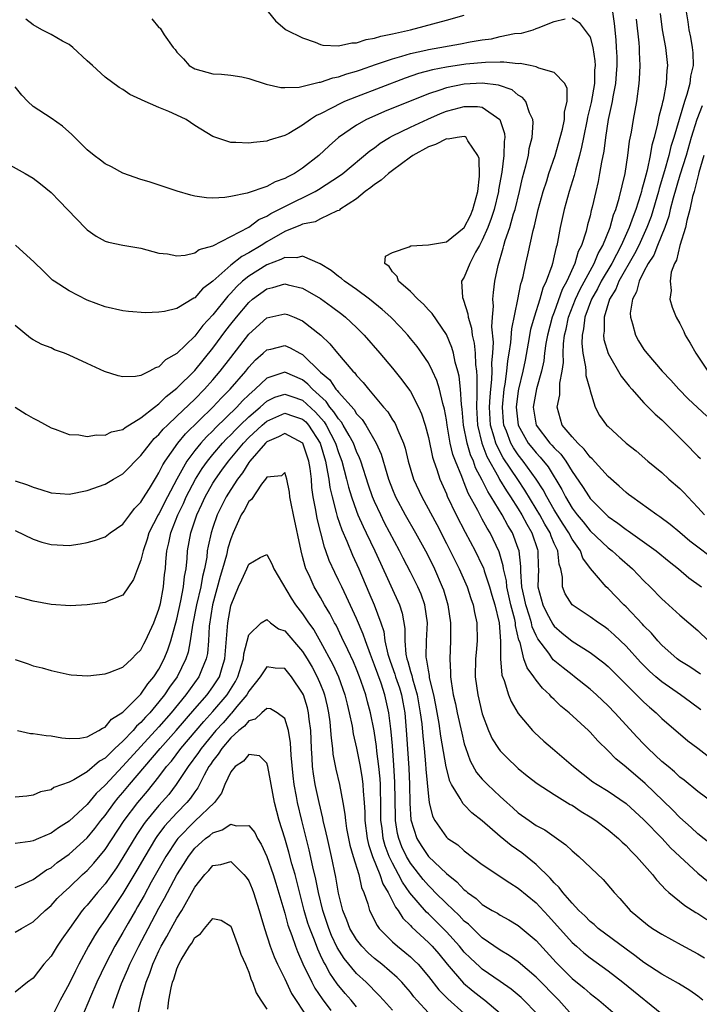
# Model space of a CAD drawing. Units: inches. Extents: x 2505000 to 2508000, y 1503000 to 1506000.
# Drawn here: x 2505396 to 2505471, y 1503803 to 1503912 of the extents above; entities that cross this region are included whole.
import ezdxf

# ---------------------------------------------------------------- set-up
doc = ezdxf.new("R2010")
doc.units = ezdxf.units.IN
doc.header["$MEASUREMENT"] = 0
doc.layers.add('LD25051503_2ft', color=63, linetype='Continuous')

msp = doc.modelspace()

# ---------------------------------------------------------------- linework, layer by layer
at = {"layer": 'LD25051503_2ft'}
for points, elevation in [([(2505423.16, 1503913), (2505423.99, 1503911.99), (2505425.07, 1503911.07), (2505425.17, 1503911), (2505427, 1503910.08), (2505428.38, 1503909.62), (2505429, 1503909.34), (2505429.26, 1503909.26), (2505431, 1503909.2), (2505432.46, 1503909.54), (2505433, 1503909.53), (2505434.09, 1503909.91), (2505435, 1503910.04), (2505435.71, 1503910.29), (2505437, 1503910.55), (2505439.01, 1503911), (2505443, 1503912.04), (2505445, 1503912.61)], 7826), ([(2505461.51, 1503913), (2505461.69, 1503911.69), (2505461.87, 1503909.87), (2505461.92, 1503909), (2505461.96, 1503907.96), (2505461.97, 1503907), (2505461.91, 1503906.09), (2505461.82, 1503905), (2505461.53, 1503903.53), (2505461.46, 1503903), (2505461.02, 1503901.02), (2505460.7, 1503899), (2505460.52, 1503897.48), (2505460.27, 1503896.26), (2505460.06, 1503895), (2505459.89, 1503894.11), (2505459.63, 1503893), (2505459.24, 1503891.24), (2505459.13, 1503890.87), (2505459, 1503890.27), (2505458.73, 1503889.27), (2505458.57, 1503888.57), (2505458.06, 1503887), (2505457.69, 1503886.31), (2505457.32, 1503885), (2505456.41, 1503883), (2505455.91, 1503882.09), (2505455, 1503879.57), (2505454.78, 1503879), (2505454.25, 1503877), (2505454.08, 1503876.08), (2505453.93, 1503875), (2505453.84, 1503874.16), (2505453.58, 1503873), (2505453.03, 1503871.03), (2505452.67, 1503869), (2505452.99, 1503867), (2505454.53, 1503865), (2505454.76, 1503864.76), (2505455, 1503864.47), (2505455.75, 1503863.75), (2505456.3, 1503863), (2505457, 1503861.84), (2505458.16, 1503860.16), (2505458.88, 1503859), (2505459, 1503858.83), (2505460.82, 1503857), (2505461, 1503856.83), (2505462.09, 1503856.09), (2505463, 1503855.37), (2505463.23, 1503855.23), (2505466.37, 1503853), (2505467.82, 1503851.82), (2505468.86, 1503851), (2505470.01, 1503850.01), (2505471.42, 1503849)], 7826), ([(2505469.68, 1503913), (2505469.88, 1503911.88), (2505470.01, 1503911), (2505470.18, 1503910.18), (2505470.38, 1503909), (2505470.43, 1503908.43), (2505470.46, 1503907), (2505470.18, 1503905.82), (2505470.1, 1503905), (2505469.77, 1503903.77), (2505469.5, 1503903), (2505468.31, 1503899), (2505468, 1503898), (2505467.76, 1503897), (2505467.29, 1503895.29), (2505466.68, 1503893.32), (2505466.61, 1503893), (2505465.79, 1503890.21), (2505465.33, 1503889), (2505464.41, 1503887), (2505463.95, 1503886.05), (2505462.21, 1503883), (2505461.88, 1503882.12), (2505461.15, 1503881), (2505460.55, 1503879), (2505460.56, 1503877.44), (2505460.49, 1503877), (2505460.54, 1503876.54), (2505461, 1503874.95), (2505462.46, 1503872.46), (2505463.34, 1503871.34), (2505463.65, 1503871), (2505465, 1503869.49), (2505466.23, 1503868.23), (2505467, 1503867.58), (2505467.58, 1503867), (2505469, 1503865.58), (2505469.6, 1503865), (2505471, 1503863.56), (2505471.3, 1503863.3)], 7832), ([(2505471.29, 1503839.29), (2505470.09, 1503840.09), (2505469, 1503840.78), (2505468.71, 1503841), (2505467, 1503842.52), (2505466.54, 1503843), (2505465.84, 1503843.84), (2505465, 1503844.67), (2505464.85, 1503844.85), (2505463, 1503846.77), (2505462.75, 1503847), (2505461, 1503848.8), (2505460.78, 1503849), (2505459.73, 1503850.27), (2505459.05, 1503851.05), (2505458.2, 1503852.2), (2505457.92, 1503853), (2505457, 1503854.3), (2505456.64, 1503855), (2505455.99, 1503855.99), (2505455, 1503857.58), (2505454.18, 1503859), (2505453.78, 1503859.78), (2505453, 1503861), (2505451.55, 1503863), (2505451, 1503863.68), (2505450.46, 1503864.46), (2505450.17, 1503865), (2505449.69, 1503866.31), (2505449.4, 1503867), (2505449.36, 1503867.36), (2505449.25, 1503869), (2505449.45, 1503871), (2505449.56, 1503871.56), (2505449.74, 1503873), (2505449.85, 1503874.15), (2505450.01, 1503875), (2505450.19, 1503876.19), (2505450.28, 1503877.72), (2505450.97, 1503880.97), (2505451.29, 1503882.71), (2505451.4, 1503883), (2505451.54, 1503883.54), (2505451.83, 1503885), (2505452.07, 1503885.93), (2505452.67, 1503888.67), (2505452.82, 1503889.18), (2505453.23, 1503891), (2505453.79, 1503893), (2505454.17, 1503894.17), (2505454.42, 1503895), (2505455.11, 1503897), (2505455.68, 1503899), (2505455.93, 1503899.93), (2505456.15, 1503901), (2505456.16, 1503901.84), (2505456.44, 1503903), (2505456.46, 1503904.46), (2505456.19, 1503905), (2505455, 1503906.25), (2505453.29, 1503906.71), (2505453, 1503906.85), (2505452.32, 1503907), (2505451.22, 1503907.22), (2505451, 1503907.21), (2505449.39, 1503907.39), (2505449, 1503907.37), (2505447.36, 1503907.36), (2505445.16, 1503907.16), (2505443, 1503906.84), (2505441.46, 1503906.54), (2505439.89, 1503906.11), (2505438.4, 1503905.6), (2505433, 1503903.53), (2505431.67, 1503903), (2505431.2, 1503902.8), (2505430.29, 1503902.29), (2505429, 1503901.64), (2505428.55, 1503901.45), (2505427.86, 1503901), (2505427, 1503900.36), (2505425.46, 1503899.46), (2505425, 1503899.22), (2505423.29, 1503898.71), (2505423, 1503898.58), (2505421.54, 1503898.46), (2505421, 1503898.36), (2505419.56, 1503898.44), (2505419, 1503898.43), (2505417, 1503899.1), (2505415, 1503900.34), (2505414.02, 1503901), (2505413, 1503901.49), (2505412.11, 1503901.89), (2505411, 1503902.34), (2505409.14, 1503903.14), (2505409, 1503903.24), (2505407.78, 1503903.78), (2505407, 1503904.34), (2505406.57, 1503904.57), (2505405, 1503905.7), (2505403.59, 1503907), (2505403, 1503907.52), (2505401.42, 1503909), (2505401, 1503909.34), (2505400.26, 1503909.74), (2505399, 1503910.47), (2505397.96, 1503911), (2505397, 1503911.53), (2505396.18, 1503912.18)], 7822), ([(2505410.22, 1503912.22), (2505411, 1503911.26), (2505411.15, 1503911.15), (2505411.57, 1503910.43), (2505412.6, 1503909), (2505412.8, 1503908.8), (2505413, 1503908.5), (2505413.74, 1503907.74), (2505414.37, 1503907), (2505415, 1503906.64), (2505417, 1503906.07), (2505417.95, 1503906.05), (2505419, 1503905.94), (2505420.24, 1503905.76), (2505421, 1503905.58), (2505422.94, 1503904.94), (2505424.57, 1503904.57), (2505425, 1503904.55), (2505426.62, 1503904.62), (2505428.24, 1503905), (2505428.84, 1503905.16), (2505429, 1503905.16), (2505430.35, 1503905.65), (2505431, 1503905.75), (2505431.91, 1503906.09), (2505433, 1503906.38), (2505433.45, 1503906.55), (2505435.11, 1503907.11), (2505437, 1503907.77), (2505438.05, 1503908.05), (2505439, 1503908.35), (2505440.72, 1503908.72), (2505441, 1503908.79), (2505444.58, 1503909.42), (2505445.64, 1503909.64), (2505447, 1503909.86), (2505448.02, 1503909.98), (2505449, 1503910.23), (2505450.58, 1503910.58), (2505451.37, 1503910.63), (2505452.66, 1503911), (2505453, 1503911.12), (2505453.22, 1503911.22), (2505455, 1503911.9), (2505456.22, 1503912.22)], 7824), ([(2505457, 1503912.33), (2505457.8, 1503911.8), (2505459, 1503910.15), (2505459.29, 1503909), (2505459.53, 1503907.53), (2505459.55, 1503907), (2505459.51, 1503906.49), (2505459.48, 1503905), (2505459.11, 1503902.89), (2505458.71, 1503901.28), (2505458.67, 1503901), (2505458.25, 1503899), (2505458.06, 1503897.94), (2505457.82, 1503897), (2505457.37, 1503895.37), (2505457.23, 1503894.77), (2505456.68, 1503893), (2505456.13, 1503891), (2505455.68, 1503889), (2505455.37, 1503887.37), (2505455.29, 1503887), (2505455.21, 1503886.79), (2505455, 1503885.82), (2505454.8, 1503885), (2505454.73, 1503884.73), (2505454.12, 1503883), (2505453.75, 1503882.25), (2505453.41, 1503881), (2505452.77, 1503879), (2505452.38, 1503877.62), (2505452.12, 1503876.12), (2505451.76, 1503874.24), (2505451.5, 1503873), (2505451.03, 1503871), (2505451, 1503870.82), (2505450.77, 1503869), (2505450.98, 1503867), (2505452.11, 1503865), (2505452.5, 1503864.5), (2505453, 1503863.9), (2505453.45, 1503863.45), (2505454.34, 1503862.34), (2505455.84, 1503859.84), (2505456.26, 1503859), (2505457, 1503857.77), (2505457.58, 1503857), (2505458.22, 1503856.22), (2505459, 1503855.23), (2505461, 1503853.34), (2505461.45, 1503853), (2505462.27, 1503852.27), (2505463.74, 1503851), (2505465, 1503849.68), (2505465.7, 1503849), (2505467, 1503847.67), (2505467.35, 1503847.35), (2505469, 1503845.86), (2505470.01, 1503845), (2505471, 1503844.14), (2505472.17, 1503843)], 7824), ([(2505472.36, 1503852.36), (2505471, 1503853.4), (2505470.1, 1503854.1), (2505469, 1503855.05), (2505467.93, 1503855.93), (2505466.78, 1503856.78), (2505466.43, 1503857), (2505463.65, 1503859), (2505463.29, 1503859.29), (2505463, 1503859.51), (2505462.22, 1503860.22), (2505461, 1503861.29), (2505459.25, 1503863.25), (2505459, 1503863.45), (2505458.34, 1503864.34), (2505457.63, 1503865), (2505457, 1503865.7), (2505455.91, 1503867), (2505455.32, 1503869), (2505455.63, 1503870.37), (2505455.65, 1503871), (2505455.65, 1503871.65), (2505455.91, 1503873), (2505456.03, 1503873.97), (2505455.99, 1503875), (2505456.03, 1503876.03), (2505456.15, 1503877), (2505456.33, 1503877.67), (2505456.59, 1503879), (2505457.36, 1503881), (2505457.88, 1503882.12), (2505459, 1503884.18), (2505459.47, 1503885), (2505459.9, 1503886.1), (2505460.43, 1503887), (2505461.23, 1503889), (2505461.6, 1503890.4), (2505461.85, 1503891), (2505462.24, 1503892.24), (2505462.89, 1503895), (2505463.2, 1503897), (2505463.4, 1503898.6), (2505463.6, 1503899.6), (2505463.82, 1503901), (2505464.19, 1503903), (2505464.48, 1503905), (2505464.51, 1503905.49), (2505464.57, 1503907), (2505464.49, 1503908.49), (2505464.49, 1503909), (2505464.45, 1503909.55), (2505464.17, 1503912.18)], 7828), ([(2505466.79, 1503912.79), (2505467.04, 1503911), (2505467.39, 1503909), (2505467.6, 1503907), (2505467.54, 1503906.46), (2505467.47, 1503905), (2505467.14, 1503903.14), (2505467.07, 1503902.93), (2505467, 1503902.57), (2505466.66, 1503901.34), (2505466.52, 1503900.52), (2505466.12, 1503899), (2505465.86, 1503898.14), (2505465.68, 1503897), (2505465.35, 1503895.35), (2505465.19, 1503894.81), (2505465, 1503893.98), (2505464.77, 1503893.23), (2505464.73, 1503893), (2505464.62, 1503892.62), (2505464.09, 1503891), (2505463.78, 1503890.22), (2505463.36, 1503889), (2505462.47, 1503887), (2505461.43, 1503885), (2505460.25, 1503883), (2505459.83, 1503882.17), (2505459.14, 1503881), (2505458.42, 1503879), (2505458.28, 1503877.72), (2505458.11, 1503877), (2505458.08, 1503876.08), (2505458.18, 1503875), (2505458.5, 1503873.5), (2505458.53, 1503873), (2505458.53, 1503872.53), (2505458.96, 1503871), (2505459, 1503870.81), (2505459.56, 1503869), (2505460.06, 1503868.06), (2505460.84, 1503867), (2505461, 1503866.84), (2505463, 1503865), (2505464.13, 1503864.13), (2505465.44, 1503863), (2505467, 1503861.73), (2505467.78, 1503861), (2505469, 1503859.93), (2505469.46, 1503859.46), (2505469.88, 1503859), (2505471, 1503857.83), (2505471.73, 1503857)], 7830), ([(2505471.32, 1503835.32), (2505470.18, 1503836.18), (2505469.05, 1503837), (2505467, 1503838.43), (2505466.33, 1503839), (2505465.63, 1503839.63), (2505464.62, 1503840.62), (2505463, 1503842.4), (2505461.68, 1503843.68), (2505461, 1503844.27), (2505460.58, 1503844.58), (2505459.94, 1503845), (2505459, 1503845.68), (2505456.99, 1503847), (2505456.23, 1503848.23), (2505455.92, 1503849), (2505455.93, 1503850.07), (2505455.73, 1503851), (2505455.54, 1503851.54), (2505455.4, 1503853), (2505455, 1503853.84), (2505454.65, 1503854.65), (2505454.54, 1503855), (2505453.96, 1503855.96), (2505453.41, 1503857), (2505453, 1503857.69), (2505451.75, 1503859.75), (2505450.94, 1503860.94), (2505449.34, 1503863.34), (2505448.64, 1503864.64), (2505448.5, 1503865), (2505448.34, 1503865.66), (2505447.93, 1503867), (2505447.82, 1503869), (2505447.86, 1503870.14), (2505447.94, 1503871), (2505448.07, 1503872.07), (2505448.09, 1503873), (2505448.06, 1503873.94), (2505448.17, 1503875), (2505448.23, 1503876.23), (2505448.07, 1503877.93), (2505448.13, 1503879), (2505448.25, 1503880.25), (2505448.19, 1503881), (2505448.24, 1503881.76), (2505448.41, 1503883), (2505448.75, 1503884.75), (2505449.31, 1503886.69), (2505449.39, 1503887), (2505449.54, 1503887.54), (2505450.06, 1503889), (2505450.49, 1503890.49), (2505450.66, 1503891), (2505451.15, 1503893), (2505451.48, 1503894.51), (2505451.86, 1503895.86), (2505452.13, 1503897), (2505452.23, 1503897.77), (2505452.55, 1503899), (2505452.66, 1503900.66), (2505452.62, 1503901), (2505452.25, 1503901.75), (2505451.86, 1503903), (2505451.47, 1503903.47), (2505451, 1503903.72), (2505450.31, 1503904.31), (2505448.82, 1503904.82), (2505447, 1503905.04), (2505445, 1503904.92), (2505443, 1503904.52), (2505442.26, 1503904.26), (2505441, 1503903.87), (2505436.12, 1503901.88), (2505434.72, 1503901.28), (2505434.11, 1503901), (2505433, 1503900.37), (2505431.01, 1503899), (2505429.94, 1503898.06), (2505428.81, 1503897), (2505427, 1503895.6), (2505426.09, 1503895), (2505425.36, 1503894.64), (2505425, 1503894.43), (2505423.93, 1503894.07), (2505423, 1503893.56), (2505420.81, 1503892.81), (2505419, 1503892.44), (2505418.32, 1503892.32), (2505417, 1503892.26), (2505416.29, 1503892.29), (2505415, 1503892.48), (2505414.57, 1503892.57), (2505413.02, 1503893.02), (2505409.93, 1503894.06), (2505409, 1503894.34), (2505407, 1503895.03), (2505405.73, 1503895.73), (2505405, 1503896.06), (2505404.48, 1503896.48), (2505403.79, 1503897), (2505403, 1503897.63), (2505401.32, 1503899.32), (2505400.25, 1503900.25), (2505399, 1503901.15), (2505397, 1503902.46), (2505396.41, 1503903), (2505395.73, 1503903.73), (2505395, 1503904.63)], 7820), ([(2505394.1, 1503896.1), (2505396.11, 1503895), (2505397, 1503894.48), (2505397.83, 1503893.83), (2505399, 1503892.88), (2505399.92, 1503891.92), (2505400.84, 1503891), (2505402.86, 1503888.86), (2505403, 1503888.73), (2505404.01, 1503888.01), (2505405, 1503887.47), (2505405.37, 1503887.37), (2505407, 1503887.03), (2505409, 1503886.67), (2505411, 1503886.13), (2505411.96, 1503886.04), (2505413, 1503885.85), (2505413.91, 1503885.91), (2505415, 1503886.18), (2505415.47, 1503886.53), (2505417, 1503886.95), (2505419, 1503887.98), (2505421, 1503889.04), (2505422.13, 1503889.87), (2505423, 1503890.25), (2505423.46, 1503890.54), (2505425, 1503891.34), (2505428.38, 1503893), (2505428.78, 1503893.22), (2505431.2, 1503894.8), (2505431.47, 1503895), (2505434.49, 1503897.51), (2505435, 1503897.87), (2505435.64, 1503898.36), (2505436.66, 1503899), (2505437, 1503899.18), (2505439, 1503900.15), (2505440.94, 1503901.06), (2505442.34, 1503901.66), (2505443, 1503901.93), (2505443.86, 1503902.14), (2505445, 1503902.46), (2505446.47, 1503902.47), (2505447, 1503902.38), (2505448.96, 1503901), (2505449.46, 1503899.46), (2505449.5, 1503899), (2505449.44, 1503898.56), (2505449.41, 1503897), (2505449.16, 1503895.16), (2505448.82, 1503893.18), (2505448.81, 1503893), (2505448.32, 1503891), (2505448, 1503890), (2505447.61, 1503889), (2505447, 1503887.56), (2505446.7, 1503887), (2505446.26, 1503886.26), (2505445.61, 1503885), (2505445, 1503883.47), (2505444.69, 1503883), (2505444.8, 1503881.2), (2505444.86, 1503881), (2505444.91, 1503880.91), (2505445.4, 1503879.39), (2505445.43, 1503879), (2505445.8, 1503877.8), (2505445.89, 1503877), (2505446.1, 1503876.1), (2505446.2, 1503875), (2505446.25, 1503873.75), (2505446.36, 1503873), (2505446.41, 1503872.41), (2505446.38, 1503871), (2505446.41, 1503870.41), (2505446.35, 1503869), (2505446.47, 1503867), (2505446.95, 1503865), (2505447.52, 1503863.52), (2505448.8, 1503861.2), (2505448.93, 1503860.93), (2505449.69, 1503859.68), (2505450.15, 1503859), (2505451, 1503857.67), (2505451.41, 1503857), (2505451.96, 1503855.96), (2505452.52, 1503855), (2505453.14, 1503853.14), (2505453.2, 1503853), (2505453.23, 1503851.23), (2505453.25, 1503851), (2505453.2, 1503849), (2505453.73, 1503847), (2505454.14, 1503846.14), (2505454.84, 1503844.84), (2505455, 1503844.63), (2505455.87, 1503843.87), (2505457, 1503842.95), (2505459, 1503841.71), (2505460.54, 1503840.54), (2505461, 1503840.13), (2505462.57, 1503838.57), (2505465, 1503836.18), (2505465.61, 1503835.61), (2505466.34, 1503835), (2505467, 1503834.35), (2505469.87, 1503831.87), (2505471, 1503831.05), (2505473, 1503829.5)], 7818), ([(2505471.46, 1503902.54), (2505470.88, 1503901), (2505470.26, 1503899), (2505469.69, 1503897), (2505469, 1503894.8), (2505468.25, 1503892.25), (2505467.93, 1503891), (2505467.76, 1503890.24), (2505467.32, 1503889), (2505466.5, 1503887), (2505466.08, 1503885.92), (2505465.47, 1503885), (2505465, 1503884.1), (2505464.46, 1503883), (2505464.18, 1503881.82), (2505463.72, 1503881), (2505463.47, 1503879.47), (2505463.49, 1503879), (2505463.74, 1503878.26), (2505464.04, 1503877), (2505464.38, 1503876.38), (2505465, 1503875.41), (2505465.31, 1503875), (2505467.03, 1503873), (2505468, 1503872), (2505468.88, 1503871), (2505469.92, 1503869.92), (2505470.94, 1503868.94), (2505472, 1503868)], 7834), ([(2505472.86, 1503824.86), (2505471, 1503826.22), (2505469.49, 1503827.49), (2505469, 1503827.83), (2505468.41, 1503828.41), (2505467.68, 1503829), (2505467, 1503829.57), (2505465.48, 1503831), (2505465, 1503831.48), (2505464.26, 1503832.26), (2505461.75, 1503835), (2505461, 1503835.77), (2505459.71, 1503837), (2505459, 1503837.63), (2505457.27, 1503839), (2505457, 1503839.2), (2505455.99, 1503839.99), (2505454.89, 1503840.89), (2505454.39, 1503841.61), (2505453.2, 1503843.2), (2505453, 1503843.59), (2505452.57, 1503844.57), (2505452.48, 1503845), (2505452.27, 1503845.73), (2505451.84, 1503847), (2505451.71, 1503847.71), (2505451.42, 1503849), (2505451.28, 1503850.72), (2505451.28, 1503851.28), (2505451.09, 1503853), (2505451, 1503853.27), (2505450.35, 1503855), (2505449.83, 1503855.83), (2505449.21, 1503857), (2505448, 1503859), (2505447.6, 1503859.6), (2505447, 1503860.88), (2505446.26, 1503862.26), (2505446.01, 1503863), (2505445.7, 1503863.7), (2505445.32, 1503865), (2505444.92, 1503867), (2505444.77, 1503868.77), (2505444.69, 1503869.31), (2505444.59, 1503871), (2505444.44, 1503872.44), (2505444.29, 1503873), (2505443.99, 1503874.01), (2505443.78, 1503875), (2505443.62, 1503875.62), (2505443, 1503877.07), (2505441.42, 1503879.42), (2505441, 1503879.84), (2505440.45, 1503880.45), (2505439.82, 1503881), (2505439, 1503881.85), (2505437.67, 1503883), (2505437.54, 1503883.54), (2505437, 1503884.04), (2505436.64, 1503884.64), (2505436.15, 1503885), (2505436.22, 1503885.78), (2505437, 1503886.22), (2505438.85, 1503886.85), (2505439.04, 1503886.96), (2505441, 1503887.06), (2505443, 1503887.38), (2505445, 1503889), (2505445.67, 1503890.33), (2505445.96, 1503891), (2505446.51, 1503893), (2505446.69, 1503894.69), (2505446.66, 1503896.66), (2505446.52, 1503897), (2505445.38, 1503898.62), (2505445.2, 1503899), (2505445.09, 1503899.09), (2505445, 1503899.1), (2505444.21, 1503899), (2505443.2, 1503898.8), (2505443, 1503898.84), (2505441.78, 1503898.22), (2505441, 1503897.96), (2505439.26, 1503897), (2505439, 1503896.83), (2505437, 1503895.34), (2505436.57, 1503895), (2505435.75, 1503894.25), (2505435, 1503893.76), (2505434.58, 1503893.42), (2505433.95, 1503893), (2505433, 1503892.17), (2505431.15, 1503891), (2505431.11, 1503890.89), (2505430.85, 1503890.85), (2505429, 1503889.94), (2505428.39, 1503889.61), (2505427, 1503889.37), (2505426.76, 1503889.24), (2505425, 1503888.54), (2505423, 1503887.41), (2505422.37, 1503887), (2505421, 1503886.17), (2505420.24, 1503885.76), (2505419, 1503884.78), (2505417, 1503883.03), (2505415.84, 1503882.16), (2505415, 1503881.17), (2505414.87, 1503881.13), (2505413, 1503879.98), (2505411.63, 1503879.63), (2505411, 1503879.55), (2505409.51, 1503879.51), (2505407.63, 1503879.63), (2505407, 1503879.7), (2505405, 1503880.15), (2505403, 1503880.92), (2505401, 1503881.94), (2505399.33, 1503883), (2505399.14, 1503883.14), (2505398.14, 1503884.14), (2505397.13, 1503885.13), (2505395.02, 1503887.02)], 7816), ([(2505471.65, 1503897), (2505471.11, 1503895.12), (2505471.08, 1503894.92), (2505470.59, 1503893), (2505470.42, 1503892.42), (2505470.11, 1503891), (2505469.78, 1503889.78), (2505469.61, 1503889), (2505468.99, 1503887), (2505468.63, 1503885.37), (2505468.4, 1503885), (2505468.02, 1503884.02), (2505467.91, 1503883), (2505468.03, 1503881.97), (2505467.87, 1503881), (2505468.14, 1503880.14), (2505468.57, 1503879), (2505469, 1503878.3), (2505469.42, 1503877.42), (2505469.59, 1503877), (2505470.13, 1503876.13), (2505470.77, 1503875), (2505471, 1503874.68), (2505472.11, 1503873)], 7836), ([(2505472.41, 1503820.41), (2505471, 1503821.52), (2505470.24, 1503822.24), (2505469, 1503823.34), (2505468.18, 1503824.18), (2505465.13, 1503827.13), (2505463, 1503828.95), (2505461.87, 1503829.87), (2505461, 1503830.75), (2505459.86, 1503831.86), (2505459, 1503832.82), (2505458.82, 1503833), (2505456.66, 1503835), (2505455.74, 1503835.74), (2505455, 1503836.47), (2505454.72, 1503836.72), (2505454.51, 1503837), (2505453.72, 1503837.72), (2505453, 1503838.62), (2505452.74, 1503839), (2505451.98, 1503839.98), (2505451.64, 1503841), (2505451.2, 1503842.8), (2505451.08, 1503843.08), (2505450.71, 1503844.71), (2505450.69, 1503845), (2505450.62, 1503845.38), (2505450.19, 1503847), (2505449.74, 1503849), (2505449.68, 1503849.68), (2505449.37, 1503851), (2505449.34, 1503851.34), (2505448.88, 1503852.88), (2505447.86, 1503855), (2505447.53, 1503855.53), (2505447, 1503856.53), (2505446.83, 1503856.83), (2505446.5, 1503857.5), (2505445.44, 1503859.44), (2505445, 1503860.59), (2505444.87, 1503860.87), (2505444.72, 1503861.28), (2505444.01, 1503863), (2505443.73, 1503863.73), (2505443.43, 1503865), (2505443.08, 1503867), (2505443, 1503867.57), (2505442.79, 1503868.79), (2505442.61, 1503869.39), (2505442.23, 1503871), (2505441.95, 1503871.95), (2505441.47, 1503873), (2505441, 1503873.94), (2505440.28, 1503875), (2505439.74, 1503875.74), (2505439, 1503876.65), (2505438.71, 1503877), (2505437.89, 1503877.89), (2505436.82, 1503879), (2505435.86, 1503879.86), (2505434.45, 1503881), (2505433, 1503882.07), (2505431.65, 1503883), (2505431.31, 1503883.31), (2505431, 1503883.53), (2505430.19, 1503884.19), (2505428.96, 1503884.96), (2505427, 1503885.81), (2505426.37, 1503885.63), (2505425, 1503885.66), (2505424.58, 1503885.42), (2505423, 1503884.85), (2505421, 1503883.58), (2505420.29, 1503883), (2505419.62, 1503882.38), (2505419, 1503881.67), (2505418.66, 1503881.34), (2505417, 1503879.26), (2505415.9, 1503878.1), (2505415, 1503876.91), (2505413, 1503874.97), (2505411.74, 1503874.26), (2505411, 1503873.5), (2505410.61, 1503873.39), (2505409.96, 1503873), (2505409, 1503872.51), (2505408.4, 1503872.4), (2505407, 1503872.37), (2505406.48, 1503872.48), (2505404.96, 1503872.96), (2505403, 1503873.84), (2505401, 1503874.8), (2505400.49, 1503875), (2505399.39, 1503875.39), (2505399, 1503875.58), (2505397.97, 1503875.97), (2505397, 1503876.49), (2505396.69, 1503876.69), (2505395, 1503878.08)], 7814), ([(2505394.99, 1503868.99), (2505396.21, 1503868.21), (2505397, 1503867.77), (2505397.52, 1503867.52), (2505399, 1503866.71), (2505399.44, 1503866.56), (2505401, 1503865.96), (2505402.09, 1503865.91), (2505403, 1503865.74), (2505404.07, 1503865.93), (2505405, 1503865.87), (2505405.74, 1503866.26), (2505407, 1503866.51), (2505407.25, 1503866.75), (2505409, 1503867.79), (2505410.5, 1503869), (2505411, 1503869.36), (2505411.81, 1503870.19), (2505413, 1503871.11), (2505415, 1503873.09), (2505417, 1503875.55), (2505418.46, 1503877.54), (2505419, 1503878.23), (2505419.62, 1503879), (2505421, 1503880.64), (2505421.42, 1503881), (2505423, 1503882.17), (2505423.68, 1503882.32), (2505425, 1503882.72), (2505425.39, 1503882.61), (2505427, 1503882.24), (2505429, 1503881.07), (2505430.21, 1503880.21), (2505431.35, 1503879.35), (2505431.79, 1503879), (2505433, 1503877.86), (2505433.86, 1503877), (2505435.6, 1503875), (2505437, 1503873.32), (2505438.04, 1503872.04), (2505438.89, 1503870.89), (2505439, 1503870.72), (2505439.91, 1503869), (2505440.25, 1503868.25), (2505440.65, 1503867), (2505441, 1503865.61), (2505441.45, 1503863.45), (2505441.59, 1503863), (2505441.93, 1503862.07), (2505442.28, 1503861), (2505443, 1503859.37), (2505443.1, 1503859.1), (2505444.11, 1503857), (2505445.09, 1503855.09), (2505446.19, 1503853), (2505447, 1503851.37), (2505447.12, 1503851.12), (2505447.21, 1503850.79), (2505447.81, 1503849), (2505448.07, 1503848.07), (2505448.4, 1503847), (2505448.87, 1503845), (2505449.03, 1503842.97), (2505449.02, 1503841), (2505449.17, 1503839.17), (2505449.42, 1503838.58), (2505449.93, 1503837), (2505450.23, 1503836.23), (2505451, 1503834.92), (2505452.59, 1503833), (2505452.8, 1503832.8), (2505453.84, 1503831.84), (2505454.8, 1503831), (2505457.15, 1503829), (2505459.32, 1503827.32), (2505459.79, 1503827), (2505461, 1503826.25), (2505463, 1503824.88), (2505465, 1503823.06), (2505467.01, 1503821), (2505467.97, 1503819.97), (2505469, 1503818.99), (2505471, 1503817.13), (2505472.17, 1503816.17)], 7812), ([(2505395, 1503860.81), (2505396.37, 1503860.37), (2505397, 1503860.09), (2505397.84, 1503859.84), (2505399, 1503859.45), (2505401, 1503859.33), (2505403, 1503859.73), (2505405, 1503860.43), (2505405.95, 1503861), (2505407, 1503861.58), (2505407.7, 1503862.3), (2505408.35, 1503863), (2505409, 1503863.6), (2505410.05, 1503865), (2505410.49, 1503865.51), (2505411, 1503865.96), (2505411.47, 1503866.53), (2505411.95, 1503867), (2505413, 1503867.99), (2505415, 1503869.9), (2505416.07, 1503871), (2505417, 1503872.04), (2505417.82, 1503873), (2505419, 1503874.54), (2505421, 1503877.11), (2505423, 1503878.93), (2505425, 1503879.39), (2505425.3, 1503879.3), (2505426.07, 1503879), (2505427, 1503878.62), (2505429.01, 1503877.01), (2505430.03, 1503876.03), (2505430.87, 1503875), (2505432.6, 1503873), (2505432.81, 1503872.81), (2505433, 1503872.53), (2505433.75, 1503871.75), (2505434.32, 1503871), (2505436, 1503869), (2505436.47, 1503868.47), (2505437, 1503867.6), (2505437.25, 1503867.25), (2505437.37, 1503867), (2505437.58, 1503866.42), (2505438.22, 1503865), (2505438.42, 1503864.42), (2505438.76, 1503863), (2505439.36, 1503861), (2505440.26, 1503859), (2505441.93, 1503855.93), (2505443, 1503853.84), (2505444.41, 1503851), (2505445.3, 1503849), (2505445.71, 1503847.71), (2505445.97, 1503847), (2505446.13, 1503846.13), (2505446.39, 1503845), (2505446.44, 1503843), (2505446.31, 1503841.69), (2505446.26, 1503841), (2505446.22, 1503839), (2505446.49, 1503837), (2505447, 1503834.86), (2505447.69, 1503833), (2505448.1, 1503832.1), (2505448.8, 1503831), (2505449, 1503830.74), (2505449.87, 1503829.87), (2505450.78, 1503829), (2505451, 1503828.8), (2505451.99, 1503827.99), (2505453.11, 1503827.11), (2505455, 1503825.91), (2505456.8, 1503824.8), (2505457, 1503824.69), (2505458, 1503824), (2505459, 1503823.4), (2505459.63, 1503823), (2505461, 1503821.98), (2505462.16, 1503821), (2505462.58, 1503820.58), (2505463, 1503820.22), (2505463.58, 1503819.58), (2505464.18, 1503819), (2505465.96, 1503817), (2505466.4, 1503816.4), (2505467, 1503815.78), (2505467.36, 1503815.36), (2505467.78, 1503815), (2505469.54, 1503813.54), (2505470.78, 1503812.78), (2505471, 1503812.65), (2505472, 1503812)], 7810), ([(2505395, 1503855.28), (2505397, 1503854.32), (2505397.97, 1503853.97), (2505399, 1503853.7), (2505401, 1503853.6), (2505402.22, 1503853.78), (2505403, 1503853.93), (2505403.84, 1503854.16), (2505405, 1503854.56), (2505405.59, 1503855), (2505407, 1503855.97), (2505407.75, 1503857), (2505408.29, 1503857.71), (2505409, 1503858.41), (2505409.21, 1503858.79), (2505409.96, 1503859.96), (2505410.74, 1503861.26), (2505411, 1503861.67), (2505411.42, 1503862.58), (2505411.69, 1503863), (2505413.09, 1503865), (2505413.96, 1503866.04), (2505417.01, 1503869), (2505417.96, 1503870.04), (2505418.93, 1503871), (2505420.66, 1503873), (2505421, 1503873.43), (2505421.75, 1503874.25), (2505422.62, 1503875), (2505423, 1503875.36), (2505423.46, 1503875.46), (2505425, 1503875.86), (2505425.61, 1503875.61), (2505426.69, 1503875), (2505427, 1503874.85), (2505429, 1503872.89), (2505430.02, 1503872.02), (2505430.71, 1503871), (2505430.86, 1503870.86), (2505431, 1503870.67), (2505432.72, 1503868.72), (2505433, 1503868.27), (2505433.63, 1503867.63), (2505434.03, 1503867), (2505435.19, 1503865), (2505435.75, 1503863.75), (2505436.37, 1503861.63), (2505436.57, 1503861), (2505437, 1503859.85), (2505437.35, 1503859), (2505438.42, 1503857), (2505439.58, 1503855), (2505440.67, 1503853), (2505441, 1503852.36), (2505441.67, 1503851), (2505442.55, 1503849), (2505442.67, 1503848.67), (2505443, 1503847.53), (2505443.17, 1503847), (2505443.46, 1503845), (2505443.46, 1503843), (2505443.38, 1503841), (2505443.46, 1503839.46), (2505443.46, 1503839), (2505443.52, 1503838.48), (2505443.77, 1503837), (2505444, 1503836), (2505444.2, 1503835), (2505444.71, 1503832.71), (2505445, 1503831.53), (2505445.12, 1503831.12), (2505445.65, 1503829.65), (2505446.36, 1503828.36), (2505447, 1503827.59), (2505447.57, 1503827), (2505449, 1503825.66), (2505449.73, 1503825), (2505450.41, 1503824.41), (2505451, 1503823.87), (2505452.21, 1503823), (2505453, 1503822.46), (2505453.96, 1503821.96), (2505456.31, 1503820.31), (2505457, 1503819.63), (2505457.76, 1503819), (2505460.45, 1503816.45), (2505461.67, 1503815), (2505462.32, 1503814.32), (2505463.46, 1503813), (2505465.39, 1503811.39), (2505465.96, 1503811), (2505467, 1503810.35), (2505469.15, 1503809.15), (2505471, 1503808.15), (2505471.72, 1503807.72)], 7808), ([(2505471.57, 1503803), (2505471, 1503803.45), (2505470.1, 1503804.1), (2505468.86, 1503804.86), (2505467, 1503805.9), (2505465, 1503807.2), (2505463.99, 1503807.99), (2505463, 1503808.67), (2505459.91, 1503811), (2505459.44, 1503811.44), (2505459, 1503811.78), (2505458.4, 1503812.4), (2505457.76, 1503813), (2505457, 1503813.81), (2505455.97, 1503815), (2505455.56, 1503815.56), (2505455, 1503816.07), (2505454.57, 1503816.57), (2505453, 1503818.09), (2505451.4, 1503819.4), (2505450.21, 1503820.21), (2505449, 1503821.21), (2505447, 1503822.95), (2505445.85, 1503823.85), (2505445, 1503824.74), (2505444.86, 1503824.86), (2505444.55, 1503825.45), (2505443.59, 1503827), (2505443.39, 1503827.39), (2505442.98, 1503828.98), (2505442.4, 1503832.4), (2505442.2, 1503833.8), (2505441.82, 1503835.82), (2505441.59, 1503837), (2505441.14, 1503838.86), (2505441.12, 1503839.12), (2505441, 1503839.74), (2505440.84, 1503840.84), (2505440.79, 1503841), (2505440.77, 1503841.23), (2505440.79, 1503843), (2505440.89, 1503845), (2505440.61, 1503847), (2505440.19, 1503848.19), (2505439.84, 1503849), (2505439, 1503850.65), (2505438.19, 1503852.19), (2505437.79, 1503853), (2505436.13, 1503856.13), (2505435.7, 1503857), (2505435, 1503858.49), (2505434.78, 1503859), (2505434.32, 1503860.32), (2505433.47, 1503863), (2505433.34, 1503863.34), (2505433, 1503864.07), (2505432.66, 1503865), (2505432.17, 1503865.83), (2505431.53, 1503867), (2505431.33, 1503867.33), (2505431, 1503867.68), (2505430.49, 1503868.49), (2505430.04, 1503869), (2505429.62, 1503869.62), (2505428.08, 1503871), (2505427.57, 1503871.57), (2505427, 1503872.03), (2505425, 1503872.89), (2505424.81, 1503872.81), (2505423, 1503872.23), (2505421.72, 1503871), (2505421, 1503870.36), (2505420.3, 1503869.7), (2505419.67, 1503869), (2505417.3, 1503866.7), (2505417, 1503866.38), (2505416.29, 1503865.71), (2505415.66, 1503865), (2505415, 1503864.18), (2505414.12, 1503863), (2505413, 1503861), (2505411.95, 1503859), (2505411, 1503857.12), (2505410.92, 1503857), (2505409.89, 1503855), (2505409.69, 1503854.31), (2505409.23, 1503853), (2505409, 1503851.97), (2505408.6, 1503851), (2505408.18, 1503849.82), (2505407, 1503848.08), (2505405.48, 1503847.48), (2505405, 1503847.25), (2505403, 1503847), (2505401.11, 1503846.89), (2505399, 1503847.02), (2505397, 1503847.39), (2505395.73, 1503847.73), (2505395, 1503847.94)], 7806), ([(2505395, 1503840.91), (2505396.44, 1503840.44), (2505397, 1503840.2), (2505397.99, 1503839.99), (2505399, 1503839.7), (2505401, 1503839.26), (2505401.22, 1503839.22), (2505403.1, 1503839.1), (2505405, 1503839.33), (2505405.47, 1503839.47), (2505407, 1503840.08), (2505408, 1503841), (2505408.47, 1503841.52), (2505409, 1503842), (2505409.33, 1503842.67), (2505409.51, 1503843), (2505410.42, 1503845), (2505411, 1503846.5), (2505411.16, 1503847.16), (2505411.5, 1503849), (2505411.64, 1503850.36), (2505411.72, 1503851), (2505411.77, 1503851.77), (2505411.89, 1503853), (2505412.11, 1503853.89), (2505412.32, 1503855), (2505413.12, 1503857), (2505413.73, 1503858.27), (2505414.04, 1503859), (2505415.07, 1503861), (2505415.82, 1503862.18), (2505416.4, 1503863), (2505417, 1503863.73), (2505418.09, 1503865), (2505418.53, 1503865.47), (2505419, 1503865.93), (2505419.52, 1503866.48), (2505420.04, 1503867), (2505421, 1503867.92), (2505422.27, 1503869), (2505423, 1503869.65), (2505423.91, 1503870.09), (2505425, 1503870.46), (2505425.8, 1503870.2), (2505427, 1503869.78), (2505428.45, 1503868.45), (2505429.38, 1503867.38), (2505429.62, 1503867), (2505430.66, 1503865), (2505431, 1503863.94), (2505431.36, 1503863), (2505431.89, 1503861), (2505432.1, 1503860.1), (2505432.43, 1503859), (2505433, 1503857.41), (2505433.16, 1503857), (2505433.73, 1503855.73), (2505434.09, 1503855), (2505435.04, 1503853), (2505435.65, 1503851.65), (2505437.8, 1503847), (2505438.09, 1503846.09), (2505438.38, 1503844.38), (2505438.36, 1503843), (2505438.48, 1503841.52), (2505438.59, 1503841), (2505438.7, 1503840.7), (2505439, 1503839.58), (2505439.15, 1503839.15), (2505439.22, 1503838.78), (2505439.76, 1503837), (2505440.1, 1503835), (2505440.26, 1503833.74), (2505440.37, 1503832.37), (2505440.53, 1503831), (2505440.68, 1503829.32), (2505440.72, 1503828.72), (2505441, 1503825.66), (2505441.1, 1503825), (2505441.47, 1503823.47), (2505441.72, 1503823), (2505443, 1503821.15), (2505443.18, 1503821), (2505444.28, 1503820.28), (2505445, 1503819.63), (2505447, 1503818.1), (2505450.05, 1503816.05), (2505451, 1503815.49), (2505453, 1503813.83), (2505453.41, 1503813.41), (2505454.36, 1503812.36), (2505457, 1503809.41), (2505457.47, 1503809), (2505458.29, 1503808.29), (2505459, 1503807.73), (2505461, 1503806.29), (2505462.66, 1503805), (2505467.57, 1503801)], 7804), ([(2505395.27, 1503833), (2505396.7, 1503832.7), (2505397, 1503832.68), (2505398.46, 1503832.46), (2505399, 1503832.41), (2505400.21, 1503832.21), (2505401, 1503832.14), (2505402.18, 1503832.18), (2505403, 1503832.33), (2505404.32, 1503833), (2505404.72, 1503833.28), (2505405, 1503833.37), (2505405.74, 1503834.26), (2505407, 1503835.05), (2505409, 1503837.07), (2505409.78, 1503838.22), (2505410.45, 1503839), (2505411, 1503839.85), (2505411.59, 1503841), (2505411.99, 1503842.01), (2505412.33, 1503843), (2505413, 1503845.41), (2505413.44, 1503847.44), (2505413.73, 1503849), (2505413.85, 1503850.15), (2505414.02, 1503851), (2505414.15, 1503852.15), (2505414.2, 1503853), (2505414.55, 1503855), (2505415.22, 1503857), (2505415.79, 1503858.21), (2505416.14, 1503859), (2505417, 1503860.52), (2505417.3, 1503861), (2505418.02, 1503861.98), (2505418.75, 1503863), (2505420.4, 1503865), (2505421, 1503865.61), (2505422.49, 1503867), (2505423, 1503867.44), (2505425, 1503868.32), (2505426, 1503868), (2505427, 1503867.67), (2505427.35, 1503867.35), (2505427.65, 1503867), (2505428.94, 1503865), (2505429.56, 1503863), (2505429.75, 1503861.75), (2505429.92, 1503861), (2505430.04, 1503860.04), (2505430.28, 1503859), (2505430.74, 1503857.26), (2505430.83, 1503856.83), (2505431.35, 1503855.35), (2505431.92, 1503854.08), (2505432.54, 1503852.54), (2505433.25, 1503851), (2505434.38, 1503848.38), (2505434.97, 1503847), (2505435.7, 1503845), (2505436.03, 1503844.03), (2505436.16, 1503843), (2505436.49, 1503841.51), (2505436.74, 1503840.74), (2505437.27, 1503839.27), (2505437.35, 1503839), (2505437.77, 1503837.77), (2505438.01, 1503837), (2505438.17, 1503836.17), (2505438.38, 1503835), (2505438.58, 1503832.58), (2505438.83, 1503828.83), (2505438.9, 1503827), (2505438.94, 1503824.94), (2505439.06, 1503823.06), (2505439.73, 1503821), (2505440.21, 1503820.21), (2505441, 1503819.01), (2505443, 1503817.11), (2505444.18, 1503816.18), (2505445, 1503815.29), (2505445.17, 1503815.17), (2505445.36, 1503815), (2505446.31, 1503814.31), (2505447, 1503813.67), (2505448.11, 1503813), (2505448.68, 1503812.68), (2505449, 1503812.45), (2505449.94, 1503811.94), (2505451, 1503811.3), (2505453, 1503809.65), (2505455.21, 1503807.21), (2505457, 1503805.41), (2505458.34, 1503804.34), (2505459, 1503803.74), (2505459.97, 1503803), (2505462.33, 1503801)], 7802), ([(2505457, 1503801.35), (2505455.51, 1503803), (2505453, 1503805.56), (2505451, 1503807.28), (2505449.99, 1503807.99), (2505449, 1503808.56), (2505447, 1503809.95), (2505445.45, 1503811.45), (2505445, 1503811.81), (2505444.43, 1503812.43), (2505443, 1503813.77), (2505441.77, 1503815), (2505441.39, 1503815.4), (2505441, 1503815.76), (2505440.43, 1503816.43), (2505439, 1503818.26), (2505438.57, 1503819), (2505438.06, 1503820.06), (2505437.7, 1503821), (2505437.57, 1503821.57), (2505437.34, 1503823), (2505437.32, 1503823.32), (2505437.28, 1503827.28), (2505437.17, 1503829.17), (2505437, 1503831.31), (2505436.86, 1503832.86), (2505436.82, 1503833.19), (2505436.61, 1503835), (2505436.16, 1503837), (2505435.73, 1503838.27), (2505435, 1503840.3), (2505434.54, 1503841.46), (2505433.98, 1503843), (2505433.75, 1503843.75), (2505433, 1503845.49), (2505431.9, 1503847.9), (2505431.35, 1503849), (2505431, 1503849.75), (2505430.58, 1503850.58), (2505429.95, 1503851.95), (2505429.6, 1503853), (2505429.42, 1503853.42), (2505428.6, 1503856.6), (2505428.47, 1503857.53), (2505428.19, 1503859), (2505428.04, 1503860.04), (2505427.97, 1503861), (2505427.82, 1503862.18), (2505427.68, 1503863), (2505427.01, 1503865), (2505425, 1503866.05), (2505424.32, 1503865.68), (2505423, 1503865.13), (2505422.86, 1503865), (2505421.11, 1503863), (2505421, 1503862.85), (2505420.3, 1503861.7), (2505419.76, 1503861), (2505419, 1503859.82), (2505418.49, 1503859), (2505417.49, 1503857), (2505417, 1503855.6), (2505416.81, 1503855), (2505416.48, 1503853.52), (2505416.39, 1503853), (2505416.32, 1503852.32), (2505416.06, 1503851), (2505415.84, 1503850.16), (2505415.65, 1503849), (2505415.19, 1503847), (2505414.74, 1503844.74), (2505414.49, 1503843), (2505414.25, 1503841.75), (2505413.99, 1503841), (2505413.02, 1503839), (2505412.18, 1503837.82), (2505411.64, 1503837), (2505411, 1503836.19), (2505409.98, 1503835), (2505409.5, 1503834.5), (2505409, 1503833.9), (2505408.51, 1503833.49), (2505408.13, 1503833), (2505407, 1503831.82), (2505406.1, 1503831), (2505405, 1503829.95), (2505404.38, 1503829.62), (2505403, 1503828.42), (2505401.53, 1503827.53), (2505401, 1503827.27), (2505399.32, 1503826.68), (2505399, 1503826.43), (2505397.81, 1503826.19), (2505397, 1503825.82), (2505396.28, 1503825.71), (2505395, 1503825.58)], 7800), ([(2505453, 1503801.59), (2505451.64, 1503803), (2505451.31, 1503803.31), (2505450.23, 1503804.23), (2505449, 1503805.1), (2505447, 1503806.47), (2505446.71, 1503806.71), (2505445.67, 1503807.67), (2505445, 1503808.36), (2505444.47, 1503809), (2505443, 1503810.63), (2505442.64, 1503811), (2505441, 1503812.61), (2505440.79, 1503812.79), (2505438.95, 1503814.95), (2505438.13, 1503816.13), (2505437.69, 1503817), (2505437, 1503818.25), (2505436.64, 1503819), (2505436.19, 1503820.19), (2505435.96, 1503821), (2505435.84, 1503822.16), (2505435.71, 1503823), (2505435.7, 1503825), (2505435.66, 1503826.34), (2505435.65, 1503827), (2505435.62, 1503827.62), (2505435.48, 1503829), (2505435.27, 1503830.73), (2505435.23, 1503831.23), (2505434.98, 1503832.98), (2505434.57, 1503835), (2505434.22, 1503836.22), (2505434.03, 1503837), (2505433.53, 1503838.47), (2505433.33, 1503839), (2505433, 1503839.85), (2505432.66, 1503840.66), (2505432.02, 1503841.98), (2505431.37, 1503843.37), (2505430.72, 1503844.72), (2505430.55, 1503845), (2505430.03, 1503846.03), (2505429.45, 1503847), (2505429, 1503847.8), (2505428.27, 1503849), (2505427.71, 1503850.29), (2505427.37, 1503851), (2505427.27, 1503851.27), (2505427, 1503852.38), (2505426.83, 1503853), (2505425.97, 1503857), (2505425.71, 1503858.29), (2505425.59, 1503859), (2505425.53, 1503859.53), (2505425.25, 1503861), (2505425, 1503861.73), (2505424.63, 1503861.37), (2505423, 1503861.22), (2505422.86, 1503861), (2505422.41, 1503860.41), (2505421.29, 1503858.71), (2505421, 1503858.48), (2505420.49, 1503857.51), (2505420.17, 1503857), (2505419.25, 1503855), (2505419, 1503854.35), (2505418.69, 1503853.31), (2505418.52, 1503852.52), (2505418.09, 1503851), (2505417.83, 1503850.17), (2505416.98, 1503847), (2505416.61, 1503844.61), (2505416.52, 1503843), (2505416.4, 1503841.6), (2505416.27, 1503841), (2505415.73, 1503839.73), (2505415.45, 1503839), (2505414.01, 1503837), (2505412.37, 1503835), (2505411, 1503833.42), (2505409, 1503831.22), (2505407, 1503829.06), (2505405, 1503826.94), (2505404.01, 1503825.99), (2505403, 1503824.78), (2505401, 1503822.91), (2505399.81, 1503822.19), (2505399, 1503821.58), (2505397.59, 1503821), (2505397, 1503820.74), (2505396.66, 1503820.66), (2505395, 1503820.44)], 7798), ([(2505395, 1503815.54), (2505395.95, 1503815.95), (2505397, 1503816.44), (2505398.5, 1503817.5), (2505399, 1503817.75), (2505399.68, 1503818.32), (2505401, 1503819.27), (2505403, 1503821.09), (2505403.86, 1503822.13), (2505404.54, 1503823), (2505405, 1503823.55), (2505406.06, 1503825), (2505406.48, 1503825.52), (2505407, 1503826.13), (2505407.72, 1503827), (2505411.14, 1503831), (2505412.91, 1503833), (2505415, 1503835.43), (2505416.37, 1503837), (2505417, 1503837.86), (2505417.46, 1503838.54), (2505417.73, 1503839), (2505418.04, 1503840.04), (2505418.35, 1503841), (2505418.67, 1503845), (2505419, 1503846.88), (2505419.03, 1503847), (2505419.86, 1503849), (2505420.23, 1503849.77), (2505420.78, 1503851), (2505421, 1503851.54), (2505422.26, 1503852.26), (2505423, 1503852.59), (2505423.58, 1503851.58), (2505423.8, 1503851), (2505425.73, 1503847.73), (2505426.21, 1503847), (2505427, 1503845.99), (2505427.67, 1503845), (2505428.23, 1503844.23), (2505429, 1503842.89), (2505430.37, 1503840.37), (2505430.99, 1503838.99), (2505431.71, 1503837), (2505431.94, 1503835.94), (2505432.19, 1503835), (2505432.51, 1503833.49), (2505432.64, 1503832.64), (2505433, 1503831.05), (2505433.4, 1503829), (2505433.63, 1503827.63), (2505433.71, 1503827), (2505433.74, 1503826.26), (2505433.86, 1503825), (2505433.93, 1503823.93), (2505433.93, 1503823), (2505434.17, 1503821), (2505434.33, 1503820.33), (2505434.78, 1503819), (2505435.6, 1503817), (2505435.94, 1503815.94), (2505436.51, 1503815), (2505437.34, 1503813.34), (2505437.62, 1503813), (2505438.14, 1503812.14), (2505439, 1503811.31), (2505439.14, 1503811.14), (2505441, 1503809.43), (2505441.42, 1503809), (2505442.15, 1503808.15), (2505443.08, 1503807), (2505444.9, 1503804.9), (2505446, 1503804), (2505447, 1503803.22), (2505447.3, 1503803), (2505449, 1503801.57)], 7796), ([(2505395, 1503810.59), (2505395.69, 1503811), (2505397, 1503811.71), (2505398.34, 1503813), (2505399, 1503813.54), (2505399.69, 1503814.31), (2505400.38, 1503815), (2505401, 1503815.55), (2505402.51, 1503817), (2505403, 1503817.44), (2505403.74, 1503818.26), (2505405, 1503819.78), (2505407.14, 1503823), (2505408.64, 1503825), (2505409.72, 1503826.28), (2505411, 1503827.86), (2505411.86, 1503829), (2505412.39, 1503829.61), (2505413.45, 1503831), (2505415.99, 1503834.01), (2505417, 1503835.13), (2505418.59, 1503837), (2505419.53, 1503838.47), (2505419.8, 1503839), (2505420.17, 1503840.17), (2505420.42, 1503841), (2505420.47, 1503841.53), (2505421, 1503843.67), (2505422.39, 1503845), (2505423, 1503845.35), (2505423.44, 1503845), (2505424.33, 1503844.33), (2505425, 1503844.09), (2505427, 1503841.81), (2505427.51, 1503841), (2505428.06, 1503840.06), (2505428.63, 1503839), (2505429, 1503838.14), (2505429.33, 1503837.33), (2505429.44, 1503837), (2505429.73, 1503835.73), (2505429.89, 1503835), (2505430.02, 1503833.98), (2505430.12, 1503833), (2505430.16, 1503832.16), (2505430.33, 1503831), (2505430.38, 1503830.38), (2505430.71, 1503828.71), (2505431.1, 1503827), (2505431.48, 1503825), (2505431.71, 1503823.71), (2505431.76, 1503823), (2505431.9, 1503822.1), (2505432.1, 1503821), (2505432.27, 1503820.27), (2505432.64, 1503819), (2505433.25, 1503817), (2505433.56, 1503815.56), (2505433.82, 1503815), (2505434.26, 1503813.74), (2505434.46, 1503813), (2505435.3, 1503811.3), (2505435.53, 1503811), (2505437, 1503809.5), (2505437.55, 1503809), (2505438.36, 1503808.36), (2505439, 1503807.83), (2505439.43, 1503807.43), (2505439.85, 1503807), (2505441, 1503805.66), (2505442.16, 1503804.16), (2505443.15, 1503803.15), (2505445, 1503801.51)], 7794), ([(2505441, 1503801.59), (2505439.73, 1503803), (2505439.39, 1503803.39), (2505439, 1503803.9), (2505438.5, 1503804.5), (2505438.04, 1503805), (2505437.53, 1503805.53), (2505435.8, 1503807), (2505435, 1503807.64), (2505434.29, 1503808.29), (2505433.59, 1503809), (2505433, 1503809.75), (2505432.27, 1503811), (2505431.93, 1503811.93), (2505431.48, 1503813), (2505431, 1503814.93), (2505430.71, 1503816.71), (2505430.23, 1503819), (2505429.76, 1503821), (2505429.63, 1503821.63), (2505429.3, 1503823), (2505429.26, 1503823.26), (2505428.84, 1503825), (2505428.41, 1503827), (2505428.21, 1503828.21), (2505428.11, 1503829), (2505428.07, 1503829.93), (2505427.99, 1503831), (2505427.9, 1503833), (2505427.73, 1503834.27), (2505427.65, 1503835), (2505427.53, 1503835.53), (2505427.08, 1503837), (2505427, 1503837.18), (2505425.76, 1503839), (2505425, 1503839.92), (2505423.95, 1503839.95), (2505423, 1503840.11), (2505422.29, 1503839), (2505421, 1503837.4), (2505420.78, 1503837), (2505419.68, 1503835.68), (2505419.07, 1503834.93), (2505419, 1503834.87), (2505418.14, 1503833.86), (2505417.34, 1503833), (2505415.69, 1503831), (2505415.42, 1503830.58), (2505414.25, 1503829), (2505412.93, 1503827), (2505412.09, 1503825.91), (2505411, 1503824.67), (2505409.61, 1503823), (2505409.35, 1503822.65), (2505408.54, 1503821.46), (2505407, 1503818.89), (2505406.26, 1503817.74), (2505405, 1503815.96), (2505404.16, 1503815), (2505403, 1503813.59), (2505402.71, 1503813.29), (2505402.47, 1503813), (2505401.03, 1503811), (2505400.2, 1503809.8), (2505399.67, 1503809), (2505399, 1503807.91), (2505398.2, 1503807), (2505397, 1503805.45), (2505396.37, 1503805), (2505395, 1503803.89)], 7792), ([(2505437, 1503801.88), (2505436.02, 1503803), (2505435.53, 1503803.53), (2505435, 1503804.04), (2505434.54, 1503804.54), (2505434.07, 1503805), (2505433, 1503805.99), (2505431.64, 1503807.64), (2505430.86, 1503808.86), (2505430.22, 1503810.22), (2505429.91, 1503811), (2505429.23, 1503813), (2505428.75, 1503815), (2505428.48, 1503816.48), (2505428.15, 1503817.85), (2505427.74, 1503819.74), (2505426.91, 1503823), (2505426.43, 1503825), (2505426.32, 1503825.68), (2505426.07, 1503827), (2505425.96, 1503827.96), (2505425.73, 1503830.27), (2505425.66, 1503831.66), (2505425.41, 1503833), (2505425, 1503834.35), (2505424.16, 1503835), (2505423.41, 1503835.41), (2505423, 1503835.46), (2505422.46, 1503835), (2505421.71, 1503834.29), (2505421, 1503834.11), (2505420.51, 1503833.49), (2505419.89, 1503833), (2505419, 1503832.19), (2505417.99, 1503831), (2505417.61, 1503830.39), (2505417, 1503829.63), (2505416.75, 1503829.25), (2505416.57, 1503829), (2505416.04, 1503828.04), (2505415.35, 1503826.65), (2505415, 1503826.2), (2505414.53, 1503825.48), (2505414.12, 1503825), (2505413, 1503823.87), (2505411.64, 1503822.36), (2505410.78, 1503821.22), (2505410.63, 1503821), (2505409.42, 1503819), (2505408.54, 1503817.46), (2505407, 1503814.89), (2505405.71, 1503813), (2505405, 1503811.9), (2505404.35, 1503811), (2505403.82, 1503810.18), (2505403.16, 1503809), (2505402.07, 1503807), (2505401.71, 1503806.29), (2505401, 1503804.82), (2505400.01, 1503803), (2505399, 1503801)], 7790), ([(2505433, 1503802.27), (2505432.39, 1503803), (2505431.74, 1503803.75), (2505430.84, 1503804.84), (2505430.02, 1503806.02), (2505429.5, 1503807), (2505429.31, 1503807.31), (2505429, 1503808.02), (2505428.68, 1503808.68), (2505428.31, 1503809.69), (2505427.79, 1503811), (2505427.59, 1503811.59), (2505427.17, 1503813), (2505426.15, 1503817), (2505425.8, 1503818.19), (2505425.47, 1503819.47), (2505425, 1503821.04), (2505424.39, 1503823), (2505423.86, 1503825), (2505423.49, 1503827), (2505423.43, 1503827.43), (2505423.12, 1503829), (2505423, 1503829.37), (2505422.18, 1503830.18), (2505421, 1503830.35), (2505420.4, 1503829.6), (2505419.5, 1503829), (2505419, 1503828.43), (2505418.35, 1503827), (2505417.96, 1503826.04), (2505417.19, 1503825), (2505415, 1503822.93), (2505413.1, 1503821), (2505413, 1503820.86), (2505411.77, 1503819), (2505410.15, 1503816.15), (2505409.34, 1503814.66), (2505408.62, 1503813.38), (2505408.38, 1503813), (2505407.56, 1503811.56), (2505407, 1503810.55), (2505406.09, 1503809), (2505405.04, 1503807), (2505404.09, 1503805), (2505403.37, 1503803.37), (2505402.38, 1503801)], 7788), ([(2505405.88, 1503802.12), (2505406.16, 1503803), (2505406.85, 1503804.85), (2505407.54, 1503806.46), (2505407.76, 1503807), (2505408.75, 1503809), (2505409.8, 1503811), (2505411, 1503813.23), (2505411.64, 1503814.36), (2505413, 1503816.94), (2505413.8, 1503818.2), (2505414.29, 1503819), (2505415, 1503819.92), (2505416.19, 1503821), (2505416.66, 1503821.34), (2505417, 1503821.63), (2505418.04, 1503821.96), (2505419, 1503822.6), (2505419.59, 1503822.41), (2505421, 1503822.46), (2505421.67, 1503821.67), (2505421.97, 1503821), (2505422.38, 1503820.38), (2505423, 1503818.99), (2505423.71, 1503817), (2505424.02, 1503816.02), (2505425, 1503812.69), (2505425.36, 1503811.36), (2505425.78, 1503810.22), (2505426.19, 1503809), (2505426.41, 1503808.41), (2505427.04, 1503807.04), (2505428.02, 1503805), (2505428.36, 1503804.36), (2505429.16, 1503803.16), (2505430.14, 1503801.86)], 7786), ([(2505408.65, 1503801.35), (2505409.03, 1503803.03), (2505409.58, 1503805), (2505409.99, 1503806.01), (2505410.31, 1503807), (2505411, 1503808.49), (2505411.25, 1503809), (2505411.89, 1503810.11), (2505412.37, 1503811), (2505413, 1503812.15), (2505413.54, 1503813), (2505415, 1503815.6), (2505416.13, 1503817), (2505416.55, 1503817.45), (2505417, 1503817.98), (2505417.9, 1503818.1), (2505419, 1503818.43), (2505420.47, 1503817), (2505420.72, 1503816.71), (2505421, 1503816.28), (2505421.38, 1503815.38), (2505421.53, 1503815), (2505422.17, 1503813), (2505422.34, 1503812.34), (2505422.75, 1503811), (2505423.4, 1503809), (2505423.83, 1503807.83), (2505424.21, 1503807), (2505425, 1503805.37), (2505425.75, 1503803.75), (2505427.56, 1503801)], 7784), ([(2505411.98, 1503802.02), (2505412.12, 1503803), (2505412.38, 1503804.38), (2505412.53, 1503805), (2505412.67, 1503805.33), (2505413, 1503806.48), (2505413.23, 1503807), (2505413.48, 1503807.48), (2505414.4, 1503809), (2505414.66, 1503809.34), (2505415, 1503809.99), (2505415.62, 1503810.38), (2505416.06, 1503811), (2505417, 1503812.08), (2505417.92, 1503811.92), (2505419, 1503811.25), (2505419.17, 1503810.83), (2505419.83, 1503809), (2505420.11, 1503808.11), (2505420.63, 1503807), (2505421, 1503806.11), (2505421.27, 1503805.27), (2505421.41, 1503805), (2505421.84, 1503803.84), (2505422.33, 1503803), (2505423, 1503802.02)], 7782)]:
    msp.add_lwpolyline(points, dxfattribs=dict(at, elevation=elevation))

doc.saveas('drawing.dxf')
